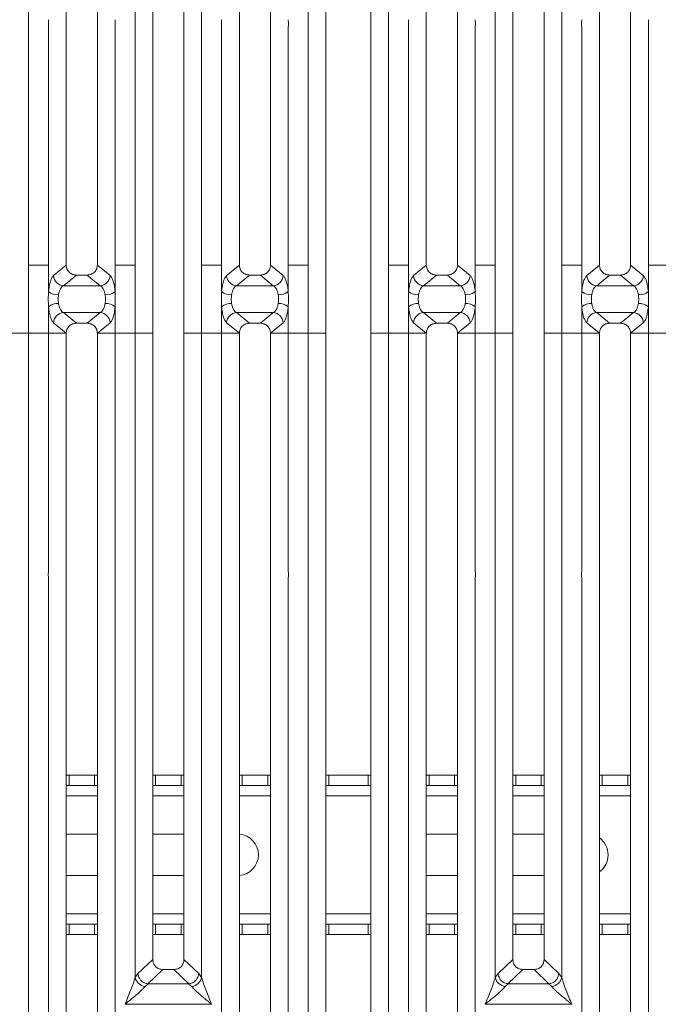
# Model space of a CAD drawing. Units: millimetres. Extents: x 5 to 425, y 5 to 292.
# Drawn here: x 124 to 139, y 81 to 105 of the extents above; entities that cross this region are included whole.
import ezdxf

# ---------------------------------------------------------------- set-up
doc = ezdxf.new("R2010")
doc.units = ezdxf.units.MM

msp = doc.modelspace()

# ---------------------------------------------------------------- linework, layer by layer
at = {"color": 7, "linetype": 'Continuous', "lineweight": 15}
for p, q in [((124.14686, 120.24445), (124.14686, 98.93772)), ((130.87746, 98.93772), (130.87746, 120.24445)), ((131.30382, 120.14056), (131.30382, 98.93772)), ((132.38716, 98.93772), (132.38716, 120.14056)), ((132.81353, 120.24445), (132.81353, 98.93772)), ((125.05382, 117.33796), (125.05382, 98.93772)), ((125.80382, 98.93772), (125.80382, 117.33796)), ((129.22049, 117.33796), (129.22049, 98.93772)), ((129.97049, 98.93772), (129.97049, 117.33796)), ((133.72049, 117.33796), (133.72049, 98.93772)), ((134.47049, 98.93772), (134.47049, 117.33796)), ((137.88716, 117.33796), (137.88716, 98.93772)), ((138.63716, 98.93772), (138.63716, 117.33796)), ((126.71079, 98.93772), (126.71079, 114.4341)), ((128.31353, 114.4341), (128.31353, 98.93772)), ((135.37746, 98.93772), (135.37746, 114.4341)), ((136.98019, 114.4341), (136.98019, 98.93772)), ((127.13716, 114.00213), (127.13716, 98.93772)), ((127.88716, 98.93772), (127.88716, 114.00213)), ((135.80382, 114.00213), (135.80382, 98.93772)), ((136.55382, 98.93772), (136.55382, 114.00213)), ((124.62746, 98.93772), (124.62746, 104.64583)), ((126.23019, 104.64583), (126.23019, 98.93772)), ((128.79412, 98.93772), (128.79412, 104.64583)), ((130.39686, 104.64583), (130.39686, 98.93772)), ((133.29412, 98.93772), (133.29412, 104.64583)), ((134.89686, 104.64583), (134.89686, 98.93772)), ((137.46079, 98.93772), (137.46079, 104.64583)), ((139.06353, 104.64583), (139.06353, 98.93772)), ((124.14686, 98.93772), (124.62746, 98.93772)), ((124.14686, 98.93772), (124.14686, 97.29758)), ((124.62746, 98.29848), (124.62746, 98.93772)), ((125.05375, 98.93772), (124.74802, 98.68526)), ((125.05375, 98.93772), (125.05382, 98.93772)), ((125.80382, 98.93772), (125.8039, 98.93772)), ((126.10963, 98.68526), (125.8039, 98.93772)), ((126.23019, 98.93772), (126.47049, 98.93772)), ((126.23019, 98.93772), (126.23019, 98.29848)), ((126.71079, 98.93772), (126.47049, 98.93772)), ((126.71079, 97.29758), (126.71079, 98.93772)), ((127.13716, 98.93772), (127.13716, 97.29758)), ((127.88716, 97.29758), (127.88716, 98.93772)), ((128.55382, 98.93772), (128.31353, 98.93772)), ((128.31353, 98.93772), (128.31353, 97.29758)), ((128.55382, 98.93772), (128.79412, 98.93772)), ((128.79412, 98.29848), (128.79412, 98.93772)), ((129.22042, 98.93772), (128.91468, 98.68526)), ((129.22042, 98.93772), (129.22049, 98.93772)), ((129.97057, 98.93772), (129.97049, 98.93772)), ((130.2763, 98.68526), (129.97057, 98.93772)), ((130.63716, 98.93772), (130.39686, 98.93772)), ((130.39686, 98.93772), (130.39686, 98.29848)), ((130.63716, 98.93772), (130.87746, 98.93772)), ((130.87746, 97.29758), (130.87746, 98.93772)), ((131.30382, 98.93772), (131.30382, 97.29758)), ((132.38716, 97.29758), (132.38716, 98.93772)), ((132.81353, 98.93772), (133.29412, 98.93772)), ((132.81353, 98.93772), (132.81353, 97.29758)), ((133.29412, 98.29848), (133.29412, 98.93772)), ((133.72042, 98.93772), (133.41468, 98.68526)), ((133.72042, 98.93772), (133.72049, 98.93772)), ((134.47049, 98.93772), (134.47057, 98.93772)), ((134.7763, 98.68526), (134.47057, 98.93772)), ((134.89686, 98.93772), (135.13716, 98.93772)), ((134.89686, 98.93772), (134.89686, 98.29848)), ((135.37746, 98.93772), (135.13716, 98.93772)), ((135.37746, 97.29758), (135.37746, 98.93772)), ((135.80382, 98.93772), (135.80382, 97.29758)), ((136.55382, 97.29758), (136.55382, 98.93772)), ((137.22049, 98.93772), (136.98019, 98.93772)), ((136.98019, 98.93772), (136.98019, 97.29758)), ((137.22049, 98.93772), (137.46079, 98.93772)), ((137.46079, 98.29848), (137.46079, 98.93772)), ((137.88708, 98.93772), (137.58135, 98.68526)), ((137.88708, 98.93772), (137.88716, 98.93772)), ((138.63723, 98.93772), (138.63716, 98.93772)), ((138.94296, 98.68526), (138.63723, 98.93772)), ((139.30382, 98.93772), (139.06353, 98.93772)), ((139.06353, 98.93772), (139.06353, 98.29848)), ((139.30382, 98.93772), (139.54412, 98.93772)), ((125.29737, 98.6972), (124.98832, 98.442)), ((125.29737, 98.6972), (125.56028, 98.6972)), ((125.56028, 98.6972), (125.86933, 98.442)), ((129.46404, 98.6972), (129.15498, 98.442)), ((129.46404, 98.6972), (129.72694, 98.6972)), ((130.036, 98.442), (129.72694, 98.6972)), ((133.96404, 98.6972), (133.65498, 98.442)), ((133.96404, 98.6972), (134.22694, 98.6972)), ((134.22694, 98.6972), (134.536, 98.442)), ((138.13071, 98.6972), (137.82165, 98.442)), ((138.13071, 98.6972), (138.39361, 98.6972)), ((138.70266, 98.442), (138.39361, 98.6972)), ((125.86933, 98.442), (124.98832, 98.442)), ((130.036, 98.442), (129.15498, 98.442)), ((134.536, 98.442), (133.65498, 98.442)), ((138.70266, 98.442), (137.82165, 98.442)), ((124.62746, 97.29758), (124.62746, 97.93681)), ((126.23019, 97.93681), (126.23019, 97.29758)), ((128.79412, 97.29758), (128.79412, 97.93681)), ((130.39686, 97.93681), (130.39686, 97.29758)), ((133.29412, 97.29758), (133.29412, 97.93681)), ((134.89686, 97.93681), (134.89686, 97.29758)), ((137.46079, 97.29758), (137.46079, 97.93681)), ((139.06353, 97.93681), (139.06353, 97.29758)), ((124.98832, 97.7933), (125.86933, 97.7933)), ((124.98832, 97.7933), (125.29737, 97.5381)), ((125.86933, 97.7933), (125.56028, 97.5381)), ((129.15498, 97.7933), (130.036, 97.7933)), ((129.15498, 97.7933), (129.46404, 97.5381)), ((129.72694, 97.5381), (130.036, 97.7933)), ((133.65498, 97.7933), (134.536, 97.7933)), ((133.65498, 97.7933), (133.96404, 97.5381)), ((134.536, 97.7933), (134.22694, 97.5381)), ((137.82165, 97.7933), (138.70266, 97.7933)), ((137.82165, 97.7933), (138.13071, 97.5381)), ((138.39361, 97.5381), (138.70266, 97.7933)), ((124.74802, 97.55004), (125.05375, 97.29758)), ((125.56028, 97.5381), (125.29737, 97.5381)), ((126.10963, 97.55004), (125.8039, 97.29758)), ((128.91468, 97.55004), (129.22042, 97.29758)), ((129.72694, 97.5381), (129.46404, 97.5381)), ((129.97057, 97.29758), (130.2763, 97.55004)), ((133.41468, 97.55004), (133.72042, 97.29758)), ((134.22694, 97.5381), (133.96404, 97.5381)), ((134.7763, 97.55004), (134.47057, 97.29758)), ((137.58135, 97.55004), (137.88708, 97.29758)), ((138.39361, 97.5381), (138.13071, 97.5381)), ((138.63723, 97.29758), (138.94296, 97.55004)), ((124.14686, 97.29758), (123.72049, 97.29758)), ((124.14686, 97.29758), (124.62746, 97.29758)), ((124.14686, 97.29758), (124.14686, 75.99084)), ((125.05375, 97.29758), (124.62746, 97.29758)), ((124.62746, 91.58946), (124.62746, 97.29758)), ((125.05382, 97.29758), (124.62746, 97.29758)), ((125.05382, 97.29758), (125.05375, 97.29758)), ((125.05382, 97.29758), (125.05375, 97.29758)), ((125.05382, 97.29758), (125.05382, 78.89733)), ((125.8039, 97.29758), (125.80382, 97.29758)), ((125.8039, 97.29758), (125.80382, 97.29758)), ((125.80382, 78.89733), (125.80382, 97.29758)), ((125.80382, 97.29758), (126.23019, 97.29758)), ((126.23019, 97.29758), (125.8039, 97.29758)), ((126.23019, 97.29758), (126.71079, 97.29758)), ((126.23019, 97.29758), (126.23019, 91.58946)), ((127.13716, 97.29758), (126.71079, 97.29758)), ((126.71079, 81.80119), (126.71079, 97.29758)), ((127.13716, 97.29758), (126.71079, 97.29758)), ((127.13716, 97.29758), (127.13716, 82.23317)), ((128.31353, 97.29758), (127.88716, 97.29758)), ((127.88716, 82.23317), (127.88716, 97.29758)), ((128.31353, 97.29758), (128.31352, 81.80119)), ((128.31353, 97.29758), (128.79412, 97.29758)), ((129.22042, 97.29758), (128.79412, 97.29758)), ((128.79412, 91.58946), (128.79412, 97.29758)), ((129.22049, 97.29758), (128.79412, 97.29758)), ((129.22049, 97.29758), (129.22042, 97.29758)), ((129.22049, 97.29758), (129.22042, 97.29758)), ((129.22049, 97.29758), (129.22049, 78.89733)), ((129.97057, 97.29758), (129.97049, 97.29758)), ((129.97057, 97.29758), (129.97049, 97.29758)), ((129.97049, 78.89733), (129.97049, 97.29758)), ((130.39686, 97.29758), (129.97049, 97.29758)), ((130.39686, 97.29758), (129.97057, 97.29758)), ((130.39686, 97.29758), (130.87746, 97.29758)), ((130.39686, 97.29758), (130.39686, 91.58946)), ((131.30382, 97.29758), (130.87746, 97.29758)), ((130.87746, 75.99084), (130.87746, 97.29758)), ((131.30382, 97.29758), (131.30382, 76.09473)), ((132.81353, 97.29758), (132.38716, 97.29758)), ((132.38716, 76.09473), (132.38716, 97.29758)), ((132.81353, 97.29758), (132.81352, 75.99084)), ((132.81353, 97.29758), (133.29412, 97.29758)), ((133.72042, 97.29758), (133.29412, 97.29758)), ((133.29412, 91.58946), (133.29412, 97.29758)), ((133.72049, 97.29758), (133.29412, 97.29758)), ((133.72049, 97.29758), (133.72042, 97.29758)), ((133.72049, 97.29758), (133.72042, 97.29758)), ((133.72049, 97.29758), (133.72049, 78.89733)), ((134.47057, 97.29758), (134.47049, 97.29758)), ((134.47057, 97.29758), (134.47049, 97.29758)), ((134.47049, 78.89733), (134.47049, 97.29758)), ((134.47049, 97.29758), (134.89686, 97.29758)), ((134.89686, 97.29758), (134.47057, 97.29758)), ((134.89686, 97.29758), (135.37746, 97.29758)), ((134.89686, 97.29758), (134.89686, 91.58946)), ((135.80382, 97.29758), (135.37746, 97.29758)), ((135.37746, 81.80119), (135.37746, 97.29758)), ((135.80382, 97.29758), (135.37746, 97.29758)), ((135.80382, 97.29758), (135.80382, 82.23317)), ((136.98019, 97.29758), (136.55382, 97.29758)), ((136.55382, 82.23317), (136.55382, 97.29758)), ((136.98019, 97.29758), (137.46079, 97.29758)), ((136.98019, 97.29758), (136.98019, 81.80119)), ((137.88708, 97.29758), (137.46079, 97.29758)), ((137.46079, 91.58946), (137.46079, 97.29758)), ((137.88716, 97.29758), (137.46079, 97.29758)), ((137.88716, 97.29758), (137.88708, 97.29758)), ((137.88716, 97.29758), (137.88708, 97.29758)), ((137.88716, 97.29758), (137.88716, 78.89733)), ((138.63723, 97.29758), (138.63716, 97.29758)), ((138.63723, 97.29758), (138.63716, 97.29758)), ((138.63716, 78.89733), (138.63716, 97.29758)), ((139.06353, 97.29758), (138.63716, 97.29758)), ((139.06353, 97.29758), (138.63723, 97.29758)), ((139.06353, 97.29758), (139.54412, 97.29758)), ((139.06353, 97.29758), (139.06353, 91.58946)), ((124.62746, 78.46786), (124.62746, 91.39583)), ((126.23019, 91.39583), (126.23019, 78.46786)), ((128.79412, 78.46786), (128.79412, 91.39583)), ((130.39686, 91.39583), (130.39686, 78.46786)), ((133.29412, 78.46786), (133.29412, 91.39583)), ((134.89686, 91.39583), (134.89686, 78.46786)), ((137.46079, 78.46786), (137.46079, 91.39583)), ((139.06353, 91.39583), (139.06352, 78.46786)), ((125.05382, 86.66805), (125.12135, 86.66805)), ((125.12135, 86.66805), (125.12135, 86.41805)), ((125.12135, 86.66805), (125.73573, 86.66805)), ((125.73573, 86.41805), (125.73573, 86.66805)), ((125.73573, 86.66805), (125.80382, 86.66805)), ((127.13716, 86.66805), (127.20468, 86.66805)), ((127.20468, 86.66805), (127.20468, 86.41805)), ((127.20468, 86.66805), (127.81907, 86.66805)), ((127.81907, 86.41805), (127.81907, 86.66805)), ((127.81907, 86.66805), (127.88716, 86.66805)), ((129.22049, 86.66805), (129.28802, 86.66805)), ((129.28802, 86.66805), (129.28802, 86.41805)), ((129.28802, 86.66805), (129.9024, 86.66805)), ((129.9024, 86.41805), (129.9024, 86.66805)), ((129.9024, 86.66805), (129.97049, 86.66805)), ((131.30382, 86.66805), (131.37135, 86.66805)), ((131.37135, 86.66805), (131.37135, 86.41805)), ((131.37135, 86.66805), (132.31907, 86.66805)), ((132.31907, 86.41805), (132.31907, 86.66805)), ((132.31907, 86.66805), (132.38716, 86.66805)), ((133.72049, 86.66805), (133.78802, 86.66805)), ((133.78802, 86.66805), (133.78802, 86.41805)), ((133.78802, 86.66805), (134.4024, 86.66805)), ((134.4024, 86.41805), (134.4024, 86.66805)), ((134.4024, 86.66805), (134.47049, 86.66805)), ((135.80382, 86.66805), (135.87135, 86.66805)), ((135.87135, 86.66805), (135.87135, 86.41805)), ((135.87135, 86.66805), (136.48573, 86.66805)), ((136.48573, 86.41805), (136.48573, 86.66805)), ((136.48573, 86.66805), (136.55382, 86.66805)), ((137.88716, 86.66805), (137.95468, 86.66805)), ((137.95468, 86.66805), (137.95468, 86.41805)), ((137.95468, 86.66805), (138.56907, 86.66805)), ((138.56907, 86.41805), (138.56907, 86.66805)), ((138.56907, 86.66805), (138.63716, 86.66805)), ((125.12135, 86.41805), (125.05382, 86.41805)), ((125.12135, 86.41805), (125.73573, 86.41805)), ((125.80382, 86.41805), (125.73573, 86.41805)), ((127.20468, 86.41805), (127.13716, 86.41805)), ((127.20468, 86.41805), (127.81907, 86.41805)), ((127.88716, 86.41805), (127.81907, 86.41805)), ((129.28802, 86.41805), (129.22049, 86.41805)), ((129.28802, 86.41805), (129.9024, 86.41805)), ((129.97049, 86.41805), (129.9024, 86.41805)), ((131.37135, 86.41805), (131.30382, 86.41805)), ((131.37135, 86.41805), (132.31907, 86.41805)), ((132.38716, 86.41805), (132.31907, 86.41805)), ((133.78802, 86.41805), (133.72049, 86.41805)), ((133.78802, 86.41805), (134.4024, 86.41805)), ((134.47049, 86.41805), (134.4024, 86.41805)), ((135.87135, 86.41805), (135.80382, 86.41805)), ((135.87135, 86.41805), (136.48573, 86.41805)), ((136.55382, 86.41805), (136.48573, 86.41805)), ((137.95468, 86.41805), (137.88716, 86.41805)), ((137.95468, 86.41805), (138.56907, 86.41805)), ((138.63716, 86.41805), (138.56907, 86.41805)), ((125.05382, 85.25138), (125.80382, 85.25138)), ((127.13716, 85.25138), (127.88716, 85.25138)), ((133.72049, 85.25138), (134.47049, 85.25138)), ((135.80382, 85.25138), (136.55382, 85.25138)), ((125.80382, 84.25138), (125.05382, 84.25138)), ((127.88716, 84.25138), (127.13716, 84.25138)), ((134.47049, 84.25138), (133.72049, 84.25138)), ((136.55382, 84.25138), (135.80382, 84.25138)), ((125.05382, 83.08471), (125.12135, 83.08471)), ((125.12135, 83.08471), (125.12135, 82.83471)), ((125.73573, 83.08471), (125.12135, 83.08471)), ((125.73573, 82.83471), (125.73573, 83.08471)), ((125.73573, 83.08471), (125.80382, 83.08471)), ((127.13716, 83.08471), (127.20468, 83.08471)), ((127.20468, 83.08471), (127.20468, 82.83471)), ((127.81907, 83.08471), (127.20468, 83.08471)), ((127.81907, 82.83471), (127.81907, 83.08471)), ((127.81907, 83.08471), (127.88716, 83.08471)), ((129.22049, 83.08471), (129.28802, 83.08471)), ((129.28802, 83.08471), (129.28802, 82.83471)), ((129.9024, 83.08471), (129.28802, 83.08471)), ((129.9024, 82.83471), (129.9024, 83.08471)), ((129.9024, 83.08471), (129.97049, 83.08471)), ((131.30382, 83.08471), (131.37135, 83.08471)), ((131.37135, 83.08471), (131.37135, 82.83471)), ((132.31907, 83.08471), (131.37135, 83.08471)), ((132.31907, 82.83471), (132.31907, 83.08471)), ((132.31907, 83.08471), (132.38716, 83.08471)), ((133.72049, 83.08471), (133.78802, 83.08471)), ((133.78802, 83.08471), (133.78802, 82.83471)), ((134.4024, 83.08471), (133.78802, 83.08471)), ((134.4024, 82.83471), (134.4024, 83.08471)), ((134.4024, 83.08471), (134.47049, 83.08471)), ((135.80382, 83.08471), (135.87135, 83.08471)), ((135.87135, 83.08471), (135.87135, 82.83471)), ((136.48573, 83.08471), (135.87135, 83.08471)), ((136.48573, 82.83471), (136.48573, 83.08471)), ((136.48573, 83.08471), (136.55382, 83.08471)), ((137.88716, 83.08471), (137.95468, 83.08471)), ((137.95468, 83.08471), (137.95468, 82.83471)), ((138.56907, 83.08471), (137.95468, 83.08471)), ((138.56907, 82.83471), (138.56907, 83.08471)), ((138.56907, 83.08471), (138.63716, 83.08471)), ((125.12135, 82.83471), (125.05382, 82.83471)), ((125.73573, 82.83471), (125.12135, 82.83471)), ((125.80382, 82.83471), (125.73573, 82.83471)), ((127.20468, 82.83471), (127.13716, 82.83471)), ((127.81907, 82.83471), (127.20468, 82.83471)), ((127.88716, 82.83471), (127.81907, 82.83471)), ((129.28802, 82.83471), (129.22049, 82.83471)), ((129.9024, 82.83471), (129.28802, 82.83471)), ((129.97049, 82.83471), (129.9024, 82.83471)), ((131.37135, 82.83471), (131.30382, 82.83471)), ((132.31907, 82.83471), (131.37135, 82.83471)), ((132.38716, 82.83471), (132.31907, 82.83471)), ((133.78802, 82.83471), (133.72049, 82.83471)), ((134.4024, 82.83471), (133.78802, 82.83471)), ((134.47049, 82.83471), (134.4024, 82.83471)), ((135.87135, 82.83471), (135.80382, 82.83471)), ((136.48573, 82.83471), (135.87135, 82.83471)), ((136.55382, 82.83471), (136.48573, 82.83471)), ((137.95468, 82.83471), (137.88716, 82.83471)), ((138.56907, 82.83471), (137.95468, 82.83471)), ((138.63716, 82.83471), (138.56907, 82.83471)), ((127.13716, 82.23317), (126.78106, 81.89554)), ((128.24325, 81.89554), (127.88716, 82.23317)), ((135.80382, 82.23317), (135.44773, 81.89554)), ((136.90992, 81.89554), (136.55382, 82.23317)), ((127.37841, 81.99284), (127.01878, 81.65186)), ((127.37841, 81.99284), (127.6459, 81.99284)), ((128.00554, 81.65186), (127.6459, 81.99284)), ((136.04508, 81.99284), (135.68544, 81.65186)), ((136.04508, 81.99284), (136.31257, 81.99284)), ((136.67221, 81.65186), (136.31257, 81.99284)), ((126.78106, 81.89554), (126.71079, 81.80119)), ((128.31352, 81.80119), (128.24325, 81.89554)), ((135.44773, 81.89554), (135.37746, 81.80119)), ((136.98019, 81.80119), (136.90992, 81.89554)), ((127.02487, 81.65165), (126.95109, 81.58723)), ((127.01878, 81.65186), (127.02487, 81.65165)), ((127.99945, 81.65165), (127.02487, 81.65165)), ((128.00554, 81.65186), (127.99945, 81.65165)), ((128.07323, 81.58723), (127.99945, 81.65165)), ((135.69154, 81.65165), (135.61776, 81.58723)), ((135.68544, 81.65186), (135.69154, 81.65165)), ((136.66611, 81.65165), (135.69154, 81.65165)), ((136.67221, 81.65186), (136.66611, 81.65165)), ((136.73989, 81.58723), (136.66611, 81.65165)), ((126.47049, 81.15931), (126.47124, 81.15826)), ((126.47124, 81.15826), (126.47049, 81.1572)), ((128.55308, 81.15826), (126.47124, 81.15826)), ((128.55308, 81.15826), (128.55382, 81.15931)), ((128.55382, 81.1572), (128.55308, 81.15826)), ((135.13716, 81.15931), (135.1379, 81.15826)), ((135.1379, 81.15826), (135.13716, 81.1572)), ((137.21974, 81.15826), (135.1379, 81.15826)), ((137.21974, 81.15826), (137.22049, 81.15931)), ((137.22049, 81.1572), (137.21974, 81.15826))]:
    msp.add_line(p, q, dxfattribs=at)
at = {"color": 8, "linetype": 'Continuous', "lineweight": 15}
for p, q in [((125.05382, 86.16805), (125.80382, 86.16805)), ((127.13716, 86.16805), (127.88716, 86.16805)), ((129.22049, 86.16805), (129.97049, 86.16805)), ((131.30382, 86.16805), (132.38716, 86.16805)), ((133.72049, 86.16805), (134.47049, 86.16805)), ((135.80382, 86.16805), (136.55382, 86.16805)), ((137.88716, 86.16805), (138.63716, 86.16805)), ((125.80382, 83.33471), (125.05382, 83.33471)), ((127.88716, 83.33471), (127.13716, 83.33471)), ((129.97049, 83.33471), (129.22049, 83.33471)), ((132.38716, 83.33471), (131.30382, 83.33471)), ((134.47049, 83.33471), (133.72049, 83.33471)), ((136.55382, 83.33471), (135.80382, 83.33471)), ((138.63716, 83.33471), (137.88716, 83.33471))]:
    msp.add_line(p, q, dxfattribs=at)
at = {"color": 7, "linetype": 'Continuous', "lineweight": 15}
for centre, radius, start, end in [((125.00887, 98.70262), 0.26143, 183.807532, 265.490386), ((125.84878, 98.70262), 0.26143, 274.509613, 356.192467), ((129.17554, 98.70262), 0.26143, 183.807532, 265.490386), ((130.01544, 98.70262), 0.26143, 274.509613, 356.192467), ((133.67554, 98.70262), 0.26143, 183.807532, 265.490386), ((134.51544, 98.70262), 0.26143, 274.509613, 356.192467), ((137.84221, 98.70262), 0.26143, 183.807532, 265.490386), ((138.68211, 98.70262), 0.26143, 274.509613, 356.192467), ((124.86614, 98.62727), 0.40629, 234.021754, 270.227406), ((125.9915, 98.62727), 0.40629, 269.772593, 305.978245), ((129.03281, 98.62727), 0.40629, 234.021754, 270.227406), ((130.15817, 98.62727), 0.40629, 269.772593, 305.978245), ((133.53281, 98.62727), 0.40629, 234.021754, 270.227406), ((134.65817, 98.62727), 0.40629, 269.772593, 305.978245), ((137.69948, 98.62727), 0.40629, 234.021754, 270.227406), ((138.82484, 98.62727), 0.40629, 269.772593, 305.978245), ((124.86614, 97.60802), 0.40629, 89.772593, 125.978245), ((125.9915, 97.60802), 0.40629, 54.021754, 90.227406), ((129.03281, 97.60802), 0.40629, 89.772593, 125.978245), ((130.15817, 97.60802), 0.40629, 54.021754, 90.227406), ((133.53281, 97.60802), 0.40629, 89.772593, 125.978245), ((134.65817, 97.60802), 0.40629, 54.021754, 90.227406), ((137.69948, 97.60802), 0.40629, 89.772593, 125.978245), ((138.82484, 97.60802), 0.40629, 54.021754, 90.227406), ((125.00887, 97.53267), 0.26143, 94.509613, 176.192467), ((125.84878, 97.53267), 0.26143, 3.807532, 85.490386), ((129.17554, 97.53267), 0.26143, 94.509613, 176.192467), ((130.01544, 97.53267), 0.26143, 3.807532, 85.490386), ((133.67554, 97.53267), 0.26143, 94.509613, 176.192467), ((134.51544, 97.53267), 0.26143, 3.807532, 85.490386), ((137.84221, 97.53267), 0.26143, 94.509613, 176.192467), ((138.68211, 97.53267), 0.26143, 3.807532, 85.490386), ((129.17854, 84.75138), 0.5, 274.812738, 85.187261), ((137.59521, 84.75138), 0.5, 305.725275, 54.274724), ((126.97929, 81.86082), 0.27504, 192.520917, 264.11601), ((128.04503, 81.86082), 0.27504, 275.884017, 347.479093), ((135.64595, 81.86082), 0.27504, 192.520917, 264.11601), ((136.7117, 81.86082), 0.27504, 275.884017, 347.479093)]:
    msp.add_arc(centre, radius, start, end, dxfattribs=at)
for points in [[(124.62746, 104.64583), (124.6254, 104.67811), (124.62127, 104.74265), (124.6254, 104.80719), (124.62746, 104.83946)], [(126.23019, 104.83946), (126.23225, 104.80719), (126.23638, 104.74265), (126.23225, 104.67811), (126.23019, 104.64583)], [(128.79412, 104.64583), (128.79206, 104.67811), (128.78794, 104.74265), (128.79206, 104.80719), (128.79412, 104.83946)], [(130.39686, 104.83946), (130.39892, 104.80719), (130.40304, 104.74265), (130.39892, 104.67811), (130.39686, 104.64583)], [(133.29412, 104.64583), (133.29206, 104.67811), (133.28794, 104.74265), (133.29206, 104.80719), (133.29412, 104.83946)], [(134.89686, 104.83946), (134.89892, 104.80719), (134.90304, 104.74265), (134.89892, 104.67811), (134.89686, 104.64583)], [(137.46079, 104.64583), (137.45873, 104.67811), (137.45461, 104.74265), (137.45873, 104.80719), (137.46079, 104.83946)], [(139.06353, 104.83946), (139.06559, 104.80719), (139.06971, 104.74265), (139.06559, 104.67811), (139.06353, 104.64583)], [(124.62746, 91.39583), (124.62516, 91.42811), (124.62056, 91.49265), (124.62516, 91.55719), (124.62746, 91.58946)], [(126.23019, 91.58946), (126.23249, 91.55719), (126.23709, 91.49265), (126.23249, 91.42811), (126.23019, 91.39583)], [(128.79412, 91.39583), (128.79183, 91.42811), (128.78723, 91.49265), (128.79183, 91.55719), (128.79412, 91.58946)], [(130.39686, 91.58946), (130.39916, 91.55719), (130.40375, 91.49265), (130.39916, 91.42811), (130.39686, 91.39583)], [(133.29412, 91.39583), (133.29183, 91.42811), (133.28723, 91.49265), (133.29183, 91.55719), (133.29412, 91.58946)], [(134.89686, 91.58946), (134.89916, 91.55719), (134.90375, 91.49265), (134.89916, 91.42811), (134.89686, 91.39583)], [(137.46079, 91.39583), (137.45849, 91.42811), (137.45389, 91.49265), (137.45849, 91.55719), (137.46079, 91.58946)], [(139.06353, 91.58946), (139.06582, 91.55719), (139.07042, 91.49265), (139.06582, 91.42811), (139.06353, 91.39583)]]:
    msp.add_open_spline(points, degree=3, dxfattribs=at)
for points, knots in [([(125.05382, 98.93772), (125.05699, 98.90697), (125.06186, 98.85976), (125.09207, 98.80348), (125.12299, 98.76554), (125.16148, 98.73494), (125.2185, 98.70508), (125.26628, 98.7003), (125.29737, 98.6972)], [0, 0, 0, 0, 0.24097625, 0.37006818, 0.49798843, 0.62539178, 0.75624935, 1, 1, 1, 1]), ([(125.56028, 98.6972), (125.59137, 98.7003), (125.63915, 98.70508), (125.69617, 98.73493), (125.73465, 98.76554), (125.76558, 98.80348), (125.79579, 98.85976), (125.80066, 98.90697), (125.80382, 98.93772)], [0, 0, 0, 0, 0.24375065, 0.37459852, 0.50201157, 0.62992216, 0.75902375, 1, 1, 1, 1]), ([(129.22049, 98.93772), (129.22366, 98.90697), (129.22852, 98.85976), (129.25873, 98.80348), (129.28966, 98.76554), (129.32814, 98.73494), (129.38517, 98.70508), (129.43295, 98.7003), (129.46404, 98.6972)], [0, 0, 0, 0, 0.240976253, 0.370068182, 0.497988432, 0.625391777, 0.75624935, 1, 1, 1, 1]), ([(129.72694, 98.6972), (129.75804, 98.7003), (129.80582, 98.70508), (129.86284, 98.73493), (129.90132, 98.76554), (129.93225, 98.80348), (129.96246, 98.85976), (129.96732, 98.90697), (129.97049, 98.93772)], [0, 0, 0, 0, 0.24375065, 0.37459852, 0.50201157, 0.62992216, 0.75902375, 1, 1, 1, 1]), ([(133.72049, 98.93772), (133.72366, 98.90697), (133.72852, 98.85976), (133.75873, 98.80348), (133.78966, 98.76554), (133.82814, 98.73494), (133.88517, 98.70508), (133.93295, 98.7003), (133.96404, 98.6972)], [0, 0, 0, 0, 0.24097625, 0.37006818, 0.49798843, 0.62539178, 0.75624935, 1, 1, 1, 1]), ([(134.22694, 98.6972), (134.25804, 98.7003), (134.30582, 98.70508), (134.36284, 98.73493), (134.40132, 98.76554), (134.43225, 98.80348), (134.46246, 98.85976), (134.46732, 98.90697), (134.47049, 98.93772)], [0, 0, 0, 0, 0.24375065, 0.37459852, 0.50201157, 0.62992216, 0.75902375, 1, 1, 1, 1]), ([(137.88716, 98.93772), (137.89033, 98.90697), (137.89519, 98.85976), (137.9254, 98.80348), (137.95633, 98.76554), (137.99481, 98.73494), (138.05183, 98.70508), (138.09961, 98.7003), (138.13071, 98.6972)], [0, 0, 0, 0, 0.240976253, 0.370068182, 0.497988432, 0.625391777, 0.75624935, 1, 1, 1, 1]), ([(138.39361, 98.6972), (138.4247, 98.7003), (138.47248, 98.70508), (138.52951, 98.73493), (138.56799, 98.76554), (138.59892, 98.80348), (138.62913, 98.85976), (138.63399, 98.90697), (138.63716, 98.93772)], [0, 0, 0, 0, 0.24375065, 0.37459852, 0.50201157, 0.62992216, 0.75902375, 1, 1, 1, 1]), ([(124.74802, 98.68526), (124.73439, 98.67026), (124.70723, 98.64039), (124.6723, 98.55141), (124.64385, 98.43763), (124.6329, 98.34472), (124.62746, 98.29848)], [0, 0, 0, 0, 0.25335155, 0.50465476, 0.75347237, 1, 1, 1, 1]), ([(126.10963, 98.68526), (126.12326, 98.67026), (126.15042, 98.64039), (126.18535, 98.55141), (126.2138, 98.43763), (126.22475, 98.34472), (126.23019, 98.29848)], [0, 0, 0, 0, 0.25335155, 0.50465476, 0.75347237, 1, 1, 1, 1]), ([(128.91468, 98.68526), (128.90105, 98.67026), (128.8739, 98.64039), (128.83897, 98.55141), (128.81051, 98.43763), (128.79957, 98.34472), (128.79412, 98.29848)], [0, 0, 0, 0, 0.25335155, 0.50465476, 0.75347237, 1, 1, 1, 1]), ([(130.39686, 98.29848), (130.39141, 98.34472), (130.38047, 98.43763), (130.35202, 98.55141), (130.31709, 98.64039), (130.28993, 98.67026), (130.2763, 98.68526)], [0, 0, 0, 0, 0.24652763, 0.49534524, 0.74664845, 1, 1, 1, 1]), ([(133.41468, 98.68526), (133.40105, 98.67026), (133.3739, 98.64039), (133.33897, 98.55141), (133.31051, 98.43763), (133.29957, 98.34472), (133.29412, 98.29848)], [0, 0, 0, 0, 0.25335155, 0.50465476, 0.75347237, 1, 1, 1, 1]), ([(134.7763, 98.68526), (134.78993, 98.67026), (134.81709, 98.64039), (134.85202, 98.55141), (134.88047, 98.43763), (134.89141, 98.34472), (134.89686, 98.29848)], [0, 0, 0, 0, 0.25335155, 0.50465476, 0.75347237, 1, 1, 1, 1]), ([(137.58135, 98.68526), (137.56772, 98.67026), (137.54056, 98.64039), (137.50563, 98.55141), (137.47718, 98.43763), (137.46624, 98.34472), (137.46079, 98.29848)], [0, 0, 0, 0, 0.25335155, 0.50465476, 0.75347237, 1, 1, 1, 1]), ([(139.06353, 98.29848), (139.05808, 98.34472), (139.04714, 98.43763), (139.01868, 98.55141), (138.98375, 98.64039), (138.9566, 98.67026), (138.94296, 98.68526)], [0, 0, 0, 0, 0.24652763, 0.49534524, 0.74664845, 1, 1, 1, 1]), ([(124.62746, 97.93681), (124.62516, 97.99705), (124.62056, 98.1176), (124.62516, 98.23816), (124.62746, 98.29848)], [0, 0, 0, 0, 0.49963844, 1, 1, 1, 1]), ([(124.98832, 98.442), (124.97472, 98.43347), (124.94782, 98.41661), (124.91257, 98.36561), (124.88418, 98.30052), (124.87308, 98.24676), (124.86776, 98.22098)], [0, 0, 0, 0, 0.2594067, 0.51313353, 0.7664579, 1, 1, 1, 1]), ([(125.98989, 98.22098), (125.98457, 98.24676), (125.97347, 98.30051), (125.94508, 98.36561), (125.90983, 98.41661), (125.88293, 98.43347), (125.86933, 98.442)], [0, 0, 0, 0, 0.23353765, 0.48686644, 0.74059329, 1, 1, 1, 1]), ([(126.23019, 98.29848), (126.23249, 98.23816), (126.23709, 98.1176), (126.23249, 97.99705), (126.23019, 97.93681)], [0, 0, 0, 0, 0.50036156, 1, 1, 1, 1]), ([(128.79412, 97.93681), (128.79182, 97.99713), (128.78723, 98.11769), (128.79183, 98.23825), (128.79412, 98.29848)], [0, 0, 0, 0, 0.50036156, 1, 1, 1, 1]), ([(129.15498, 98.442), (129.14139, 98.43347), (129.11449, 98.41661), (129.07924, 98.36561), (129.05085, 98.30052), (129.03975, 98.24676), (129.03442, 98.22098)], [0, 0, 0, 0, 0.2594067, 0.51313353, 0.7664579, 1, 1, 1, 1]), ([(130.15656, 98.22098), (130.15123, 98.24676), (130.14013, 98.30051), (130.11174, 98.36561), (130.07649, 98.41661), (130.0496, 98.43347), (130.036, 98.442)], [0, 0, 0, 0, 0.23353765, 0.48686644, 0.74059329, 1, 1, 1, 1]), ([(130.39686, 98.29848), (130.39916, 98.23825), (130.40375, 98.11769), (130.39916, 97.99713), (130.39686, 97.93681)], [0, 0, 0, 0, 0.49963844, 1, 1, 1, 1]), ([(133.29412, 97.93681), (133.29183, 97.99705), (133.28723, 98.1176), (133.29182, 98.23816), (133.29412, 98.29848)], [0, 0, 0, 0, 0.49963844, 1, 1, 1, 1]), ([(133.65498, 98.442), (133.64139, 98.43347), (133.61449, 98.41661), (133.57924, 98.36561), (133.55085, 98.30052), (133.53975, 98.24676), (133.53442, 98.22098)], [0, 0, 0, 0, 0.2594067, 0.51313353, 0.7664579, 1, 1, 1, 1]), ([(134.65656, 98.22098), (134.65123, 98.24676), (134.64013, 98.30051), (134.61174, 98.36561), (134.57649, 98.41661), (134.5496, 98.43347), (134.536, 98.442)], [0, 0, 0, 0, 0.23353765, 0.48686644, 0.74059329, 1, 1, 1, 1]), ([(134.89686, 98.29848), (134.89916, 98.23816), (134.90375, 98.1176), (134.89916, 97.99705), (134.89686, 97.93681)], [0, 0, 0, 0, 0.50036156, 1, 1, 1, 1]), ([(137.46079, 97.93681), (137.45849, 97.99713), (137.45389, 98.11769), (137.45849, 98.23825), (137.46079, 98.29848)], [0, 0, 0, 0, 0.50036156, 1, 1, 1, 1]), ([(137.82165, 98.442), (137.80805, 98.43347), (137.78116, 98.41661), (137.74591, 98.36561), (137.71752, 98.30052), (137.70642, 98.24676), (137.70109, 98.22098)], [0, 0, 0, 0, 0.2594067, 0.51313353, 0.7664579, 1, 1, 1, 1]), ([(138.82323, 98.22098), (138.8179, 98.24676), (138.8068, 98.30051), (138.77841, 98.36561), (138.74316, 98.41661), (138.71626, 98.43347), (138.70266, 98.442)], [0, 0, 0, 0, 0.23353765, 0.48686644, 0.74059329, 1, 1, 1, 1]), ([(139.06353, 98.29848), (139.06582, 98.23825), (139.07042, 98.11769), (139.06582, 97.99713), (139.06353, 97.93681)], [0, 0, 0, 0, 0.49963844, 1, 1, 1, 1]), ([(124.86776, 98.22098), (124.86316, 98.18651), (124.85397, 98.11762), (124.86316, 98.04873), (124.86776, 98.01431)], [0, 0, 0, 0, 0.50035239, 1, 1, 1, 1]), ([(125.98989, 98.01431), (125.99449, 98.04873), (126.00368, 98.11762), (125.99449, 98.18651), (125.98989, 98.22098)], [0, 0, 0, 0, 0.49964761, 1, 1, 1, 1]), ([(129.03442, 98.22098), (129.02983, 98.18656), (129.02063, 98.11768), (129.02982, 98.04878), (129.03442, 98.01431)], [0, 0, 0, 0, 0.49964761, 1, 1, 1, 1]), ([(130.15656, 98.01431), (130.16116, 98.04878), (130.17035, 98.11768), (130.16115, 98.18656), (130.15656, 98.22098)], [0, 0, 0, 0, 0.500352391, 1, 1, 1, 1]), ([(133.53442, 98.22098), (133.52982, 98.18651), (133.52063, 98.11762), (133.52983, 98.04873), (133.53442, 98.01431)], [0, 0, 0, 0, 0.50035239, 1, 1, 1, 1]), ([(134.65656, 98.01431), (134.66115, 98.04873), (134.67035, 98.11762), (134.66116, 98.18651), (134.65656, 98.22098)], [0, 0, 0, 0, 0.49964761, 1, 1, 1, 1]), ([(137.70109, 98.22098), (137.6965, 98.18656), (137.6873, 98.11768), (137.69649, 98.04878), (137.70109, 98.01431)], [0, 0, 0, 0, 0.49964761, 1, 1, 1, 1]), ([(138.82323, 98.01431), (138.82783, 98.04878), (138.83702, 98.11768), (138.82782, 98.18656), (138.82323, 98.22098)], [0, 0, 0, 0, 0.500352391, 1, 1, 1, 1]), ([(124.62746, 97.93681), (124.6329, 97.89057), (124.64385, 97.79766), (124.6723, 97.68388), (124.70723, 97.59491), (124.73439, 97.56503), (124.74802, 97.55004)], [0, 0, 0, 0, 0.24652763, 0.49534524, 0.74664845, 1, 1, 1, 1]), ([(124.86776, 98.01431), (124.87308, 97.98853), (124.88418, 97.93478), (124.91257, 97.86969), (124.94782, 97.81868), (124.97472, 97.80182), (124.98832, 97.7933)], [0, 0, 0, 0, 0.23353765, 0.48686644, 0.74059329, 1, 1, 1, 1]), ([(125.86933, 97.7933), (125.88293, 97.80182), (125.90983, 97.81868), (125.94508, 97.86969), (125.97347, 97.93478), (125.98457, 97.98853), (125.98989, 98.01431)], [0, 0, 0, 0, 0.259406698, 0.513133531, 0.766457904, 1, 1, 1, 1]), ([(126.23019, 97.93681), (126.22475, 97.89057), (126.2138, 97.79766), (126.18535, 97.68388), (126.15042, 97.59491), (126.12326, 97.56503), (126.10963, 97.55004)], [0, 0, 0, 0, 0.24652763, 0.49534524, 0.74664845, 1, 1, 1, 1]), ([(128.79412, 97.93681), (128.79957, 97.89057), (128.81051, 97.79766), (128.83897, 97.68388), (128.8739, 97.59491), (128.90105, 97.56503), (128.91468, 97.55004)], [0, 0, 0, 0, 0.246527628, 0.495345242, 0.746648447, 1, 1, 1, 1]), ([(129.03442, 98.01431), (129.03975, 97.98853), (129.05085, 97.93478), (129.07924, 97.86969), (129.11449, 97.81868), (129.14139, 97.80182), (129.15498, 97.7933)], [0, 0, 0, 0, 0.233537651, 0.486866443, 0.740593289, 1, 1, 1, 1]), ([(130.036, 97.7933), (130.0496, 97.80182), (130.07649, 97.81868), (130.11174, 97.86969), (130.14013, 97.93478), (130.15123, 97.98853), (130.15656, 98.01431)], [0, 0, 0, 0, 0.2594067, 0.51313353, 0.7664579, 1, 1, 1, 1]), ([(130.2763, 97.55004), (130.28993, 97.56503), (130.31709, 97.59491), (130.35202, 97.68388), (130.38047, 97.79766), (130.39141, 97.89057), (130.39686, 97.93681)], [0, 0, 0, 0, 0.25335155, 0.50465476, 0.75347237, 1, 1, 1, 1]), ([(133.29412, 97.93681), (133.29957, 97.89057), (133.31051, 97.79766), (133.33897, 97.68388), (133.3739, 97.59491), (133.40105, 97.56503), (133.41468, 97.55004)], [0, 0, 0, 0, 0.24652763, 0.49534524, 0.74664845, 1, 1, 1, 1]), ([(133.53442, 98.01431), (133.53975, 97.98853), (133.55085, 97.93478), (133.57924, 97.86969), (133.61449, 97.81868), (133.64139, 97.80182), (133.65498, 97.7933)], [0, 0, 0, 0, 0.23353765, 0.48686644, 0.74059329, 1, 1, 1, 1]), ([(134.536, 97.7933), (134.5496, 97.80182), (134.57649, 97.81868), (134.61174, 97.86969), (134.64013, 97.93478), (134.65123, 97.98853), (134.65656, 98.01431)], [0, 0, 0, 0, 0.2594067, 0.51313353, 0.7664579, 1, 1, 1, 1]), ([(134.89686, 97.93681), (134.89141, 97.89057), (134.88047, 97.79766), (134.85202, 97.68388), (134.81709, 97.59491), (134.78993, 97.56503), (134.7763, 97.55004)], [0, 0, 0, 0, 0.24652763, 0.49534524, 0.74664845, 1, 1, 1, 1]), ([(137.46079, 97.93681), (137.46624, 97.89057), (137.47718, 97.79766), (137.50563, 97.68388), (137.54056, 97.59491), (137.56772, 97.56503), (137.58135, 97.55004)], [0, 0, 0, 0, 0.246527628, 0.495345242, 0.746648447, 1, 1, 1, 1]), ([(137.70109, 98.01431), (137.70642, 97.98853), (137.71752, 97.93478), (137.74591, 97.86969), (137.78116, 97.81868), (137.80805, 97.80182), (137.82165, 97.7933)], [0, 0, 0, 0, 0.233537651, 0.486866443, 0.740593289, 1, 1, 1, 1]), ([(138.70266, 97.7933), (138.71626, 97.80182), (138.74316, 97.81868), (138.77841, 97.86969), (138.8068, 97.93478), (138.8179, 97.98853), (138.82323, 98.01431)], [0, 0, 0, 0, 0.2594067, 0.51313353, 0.7664579, 1, 1, 1, 1]), ([(138.94296, 97.55004), (138.9566, 97.56503), (138.98375, 97.59491), (139.01868, 97.68388), (139.04714, 97.79766), (139.05808, 97.89057), (139.06353, 97.93681)], [0, 0, 0, 0, 0.25335155, 0.50465476, 0.75347237, 1, 1, 1, 1]), ([(125.29737, 97.5381), (125.26628, 97.53499), (125.2185, 97.53022), (125.16148, 97.50036), (125.123, 97.46975), (125.09207, 97.43181), (125.06186, 97.37553), (125.05699, 97.32832), (125.05382, 97.29758)], [0, 0, 0, 0, 0.24375065, 0.37459852, 0.50201157, 0.62992216, 0.75902375, 1, 1, 1, 1]), ([(125.80382, 97.29758), (125.80066, 97.32832), (125.79579, 97.37553), (125.76558, 97.43181), (125.73466, 97.46975), (125.69617, 97.50036), (125.63915, 97.53022), (125.59137, 97.53499), (125.56028, 97.5381)], [0, 0, 0, 0, 0.24097625, 0.37006818, 0.49798843, 0.62539178, 0.75624935, 1, 1, 1, 1]), ([(129.46404, 97.5381), (129.43295, 97.53499), (129.38517, 97.53022), (129.32814, 97.50036), (129.28966, 97.46975), (129.25873, 97.43181), (129.22852, 97.37553), (129.22366, 97.32832), (129.22049, 97.29758)], [0, 0, 0, 0, 0.24375065, 0.37459852, 0.50201157, 0.62992216, 0.75902375, 1, 1, 1, 1]), ([(129.97049, 97.29758), (129.96732, 97.32832), (129.96246, 97.37553), (129.93225, 97.43181), (129.90132, 97.46975), (129.86284, 97.50036), (129.80582, 97.53022), (129.75804, 97.53499), (129.72694, 97.5381)], [0, 0, 0, 0, 0.24097625, 0.37006818, 0.49798843, 0.62539178, 0.75624935, 1, 1, 1, 1]), ([(133.96404, 97.5381), (133.93295, 97.53499), (133.88517, 97.53022), (133.82814, 97.50036), (133.78966, 97.46975), (133.75873, 97.43181), (133.72852, 97.37553), (133.72366, 97.32832), (133.72049, 97.29758)], [0, 0, 0, 0, 0.24375065, 0.37459852, 0.50201157, 0.62992216, 0.75902375, 1, 1, 1, 1]), ([(134.47049, 97.29758), (134.46732, 97.32832), (134.46246, 97.37553), (134.43225, 97.43181), (134.40132, 97.46975), (134.36284, 97.50036), (134.30582, 97.53022), (134.25804, 97.53499), (134.22694, 97.5381)], [0, 0, 0, 0, 0.24097625, 0.37006818, 0.49798843, 0.62539178, 0.75624935, 1, 1, 1, 1]), ([(138.13071, 97.5381), (138.09961, 97.53499), (138.05183, 97.53022), (137.99481, 97.50036), (137.95633, 97.46975), (137.9254, 97.43181), (137.89519, 97.37553), (137.89033, 97.32832), (137.88716, 97.29758)], [0, 0, 0, 0, 0.24375065, 0.37459852, 0.50201157, 0.62992216, 0.75902375, 1, 1, 1, 1]), ([(138.63716, 97.29758), (138.63399, 97.32832), (138.62913, 97.37553), (138.59892, 97.43181), (138.56799, 97.46975), (138.52951, 97.50036), (138.47248, 97.53022), (138.4247, 97.53499), (138.39361, 97.5381)], [0, 0, 0, 0, 0.24097625, 0.37006818, 0.49798843, 0.62539178, 0.75624935, 1, 1, 1, 1]), ([(127.13716, 82.23317), (127.14028, 82.20241), (127.14507, 82.1553), (127.17481, 82.09892), (127.20557, 82.061), (127.24366, 82.03034), (127.30027, 82.00071), (127.34754, 81.99595), (127.37841, 81.99284)], [0, 0, 0, 0, 0.242302449, 0.371045569, 0.499366269, 0.627562518, 0.756822942, 1, 1, 1, 1]), ([(127.6459, 81.99284), (127.67677, 81.99595), (127.72402, 82.00071), (127.78063, 82.03033), (127.8187, 82.06096), (127.84949, 82.0989), (127.87924, 82.15528), (127.88403, 82.20241), (127.88716, 82.23317)], [0, 0, 0, 0, 0.24317706, 0.37221131, 0.50063389, 0.62872859, 0.75769755, 1, 1, 1, 1]), ([(135.80382, 82.23317), (135.80695, 82.20241), (135.81174, 82.1553), (135.84148, 82.09892), (135.87224, 82.061), (135.91032, 82.03034), (135.96693, 82.00071), (136.01421, 81.99595), (136.04508, 81.99284)], [0, 0, 0, 0, 0.242302449, 0.371045569, 0.499366269, 0.627562518, 0.756822942, 1, 1, 1, 1]), ([(136.31257, 81.99284), (136.34344, 81.99595), (136.39069, 82.00071), (136.4473, 82.03033), (136.48537, 82.06096), (136.51616, 82.0989), (136.54591, 82.15528), (136.5507, 82.20241), (136.55382, 82.23317)], [0, 0, 0, 0, 0.24317706, 0.37221131, 0.50063389, 0.62872859, 0.75769755, 1, 1, 1, 1]), ([(126.47049, 81.15931), (126.51573, 81.27047), (126.58361, 81.43723), (126.6678, 81.65475), (126.69647, 81.75243), (126.71079, 81.80119)], [0, 0, 0, 0, 0.500215446, 0.750460295, 1, 1, 1, 1]), ([(126.78106, 81.89554), (126.78404, 81.87383), (126.7894, 81.8347), (126.81568, 81.77764), (126.85958, 81.7193), (126.9302, 81.66777), (126.9902, 81.65699), (127.01878, 81.65186)], [0, 0, 0, 0, 0.17837314, 0.32139645, 0.50062892, 0.76219892, 1, 1, 1, 1]), ([(128.24325, 81.89554), (128.24028, 81.87383), (128.23491, 81.83471), (128.20864, 81.77765), (128.16473, 81.7193), (128.09411, 81.66777), (128.03411, 81.65699), (128.00554, 81.65186)], [0, 0, 0, 0, 0.17836077, 0.32137994, 0.5006289, 0.76218941, 1, 1, 1, 1]), ([(128.31352, 81.80119), (128.32784, 81.75243), (128.35652, 81.65475), (128.44071, 81.43723), (128.50858, 81.27047), (128.55382, 81.15931)], [0, 0, 0, 0, 0.24953971, 0.49978455, 1, 1, 1, 1]), ([(135.13716, 81.15931), (135.1824, 81.27047), (135.25028, 81.43723), (135.33446, 81.65475), (135.36314, 81.75243), (135.37746, 81.80119)], [0, 0, 0, 0, 0.500215446, 0.750460295, 1, 1, 1, 1]), ([(135.44773, 81.89554), (135.45071, 81.87383), (135.45607, 81.8347), (135.48235, 81.77764), (135.52625, 81.7193), (135.59687, 81.66777), (135.65687, 81.65699), (135.68544, 81.65186)], [0, 0, 0, 0, 0.17837314, 0.32139645, 0.50062892, 0.76219892, 1, 1, 1, 1]), ([(136.90992, 81.89554), (136.90694, 81.87383), (136.90158, 81.83471), (136.8753, 81.77765), (136.8314, 81.7193), (136.76078, 81.66777), (136.70078, 81.65699), (136.67221, 81.65186)], [0, 0, 0, 0, 0.17836077, 0.32137994, 0.5006289, 0.76218941, 1, 1, 1, 1]), ([(136.98019, 81.80119), (136.99451, 81.75243), (137.02319, 81.65475), (137.10737, 81.43723), (137.17525, 81.27047), (137.22049, 81.15931)], [0, 0, 0, 0, 0.24953971, 0.49978455, 1, 1, 1, 1]), ([(126.95109, 81.58723), (126.94, 81.57326), (126.92271, 81.55147), (126.88992, 81.51801), (126.85434, 81.48353), (126.80445, 81.4382), (126.73615, 81.37882), (126.65746, 81.31273), (126.56708, 81.23825), (126.50451, 81.18711), (126.47049, 81.15931)], [0, 0, 0, 0, 0.11589675, 0.18066416, 0.25040655, 0.36704416, 0.50014193, 0.65878928, 0.81452265, 1, 1, 1, 1]), ([(128.55382, 81.15931), (128.51981, 81.18711), (128.45724, 81.23824), (128.36685, 81.31273), (128.2882, 81.37881), (128.21978, 81.43824), (128.16018, 81.49257), (128.10851, 81.543), (128.08439, 81.57323), (128.07323, 81.58723)], [0, 0, 0, 0, 0.18549508, 0.34124783, 0.49993132, 0.63303417, 0.74970328, 0.8840802, 1, 1, 1, 1]), ([(135.61776, 81.58723), (135.60667, 81.57326), (135.58938, 81.55147), (135.55659, 81.51801), (135.52101, 81.48353), (135.47111, 81.4382), (135.40281, 81.37882), (135.32413, 81.31273), (135.23375, 81.23825), (135.17117, 81.18711), (135.13716, 81.15931)], [0, 0, 0, 0, 0.11589675, 0.18066416, 0.25040655, 0.36704416, 0.50014193, 0.65878928, 0.81452265, 1, 1, 1, 1]), ([(137.22049, 81.15931), (137.18648, 81.18711), (137.12391, 81.23824), (137.03352, 81.31273), (136.95487, 81.37881), (136.88645, 81.43824), (136.82685, 81.49257), (136.77518, 81.543), (136.75106, 81.57323), (136.73989, 81.58723)], [0, 0, 0, 0, 0.18549508, 0.34124783, 0.49993132, 0.63303417, 0.74970328, 0.8840802, 1, 1, 1, 1])]:
    msp.add_open_spline(points, degree=3, knots=knots, dxfattribs=at)

doc.saveas('drawing.dxf')
